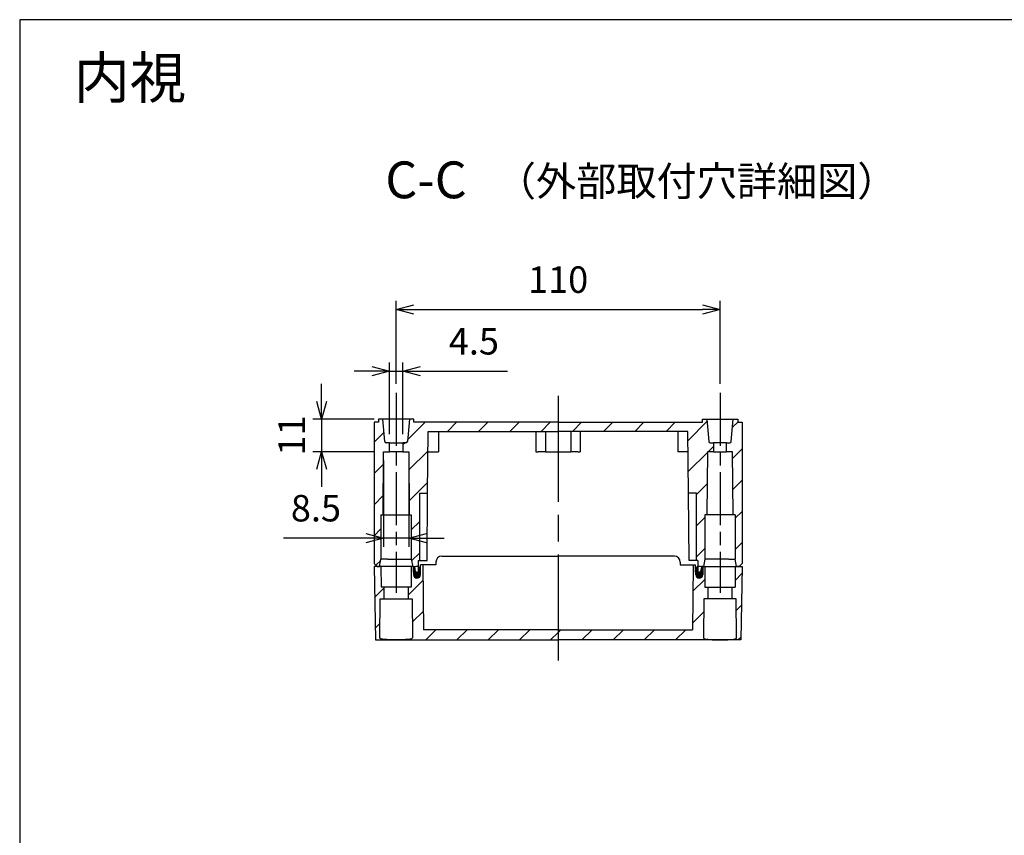
# Model space of a CAD drawing. Units: millimetres. Extents: x 0 to 2428, y 0 to 840.
# Drawn here: x 1219 to 1553, y 563 to 840 of the extents above; entities that cross this region are included whole.
import ezdxf

# ---------------------------------------------------------------- set-up
doc = ezdxf.new("R2010")
doc.units = ezdxf.units.MM
doc.header["$LTSCALE"] = 3
doc.linetypes.add('AM_ISO08W050', pattern=[18, 12, -1.5, 3, -1.5])
doc.linetypes.add('AM_ISO08W050x2', pattern=[9, 6, -0.75, 1.5, -0.75])
for name, color, linetype, lineweight in [('AM_10', 7, 'AM_ISO08W050', 50), ('AM_5', 3, 'Continuous', 25), ('AM_7', 4, 'AM_ISO08W050', 25), ('AM_8', 1, 'Continuous', 25), ('ｶﾞｽｹｯﾄ', 5, 'Continuous', 25), ('ﾄｯﾌﾟｶﾊﾞｰ', 7, 'Continuous', 25), ('ﾎﾞﾃﾞｨｰ', 2, 'Continuous', 25)]:
    doc.layers.add(name, color=color, linetype=linetype, lineweight=lineweight)
doc.styles.add('ACISOTS', font='isocp.shx', dxfattribs={"height": 1, "bigfont": 'extfont.shx'})
doc.styles.get("Standard").update_dxf_attribs({"font": 'ISOCP.SHX', "bigfont": 'EXTFONT.SHX'})
doc.styles.add('takachi1', font='txt', dxfattribs={"height": 2.5})
doc.dimstyles.new('AM_ISO$0', dxfattribs={"dimtxt": 3.5, "dimasz": 2.5, "dimexe": 1, "dimexo": 1, "dimgap": 1.5, "dimtad": 1, "dimdsep": 46, "dimtxsty": 'Standard', "dimblk": 'OPEN30', "dimcen": 0, "dimclrd": 3, "dimclre": 3, "dimclrt": 2, "dimadec": 0, "dimazin": 2, "dimtp": 0.1, "dimtm": 0.1, "dimtfac": 0.71, "dimtmove": 0, "dimatfit": 3, "dimldrblk": 'OPEN30', "dimfxl": 0, "dimlwd": -1, "dimlwe": -1, "dimarcsym": 0})
pattern_1 = [(45, (-42.0174, -59.2094), (-5.3033, 5.3033), [])]
pattern_2 = [(45, (178.04, -496.636), (-5.3033, 5.3033), [])]

# ---------------------------------------------------------------- blocks, each defined once
blk = doc.blocks.new('TK-A3')
blk.add_lwpolyline([(0, 0), (403, 0), (403, 280), (0, 280)], close=True)
blk = doc.blocks.new('*S126')
at = {"layer": 'AM_10', "color": 7, "insert": (1357.02, 783.95), "char_height": 12.5, "attachment_point": 5, "style": 'ACISOTS'}
blk.add_mtext('C-C', dxfattribs=at)
blk = doc.blocks.new('_Open30')
at = {"color": 0, "linetype": 'ByBlock', "lineweight": -2}
for p, q in [((-1, 0.268), (0, 0)), ((0, 0), (-1, -0.268)), ((0, 0), (-1, 0))]:
    blk.add_line(p, q, dxfattribs=at)
blk = doc.blocks.new('*D57')
at = {"layer": 'AM_5', "color": 3, "transparency": 16777216}
for p, q in [((1346.87, 716.19), (1346.87, 744.49)), ((1456.92, 716.19), (1456.92, 744.49)), ((1352.87, 741.49), (1450.92, 741.49))]:
    blk.add_line(p, q, dxfattribs=at)
at = {"layer": 'Defpoints', "color": 0, "transparency": 16777216}
for p in [(1456.92, 741.49), (1346.87, 713.19), (1456.92, 713.19)]:
    blk.add_point(p, dxfattribs=at)
at = {"layer": 'AM_5', "color": 3, "transparency": 16777216, "xscale": 6, "yscale": 6, "zscale": 6}
for p, rotation in [((1346.87, 741.49), 179.9999414271037), ((1456.92, 741.49), 359.9999414271037)]:
    blk.add_blockref('_Open30', p, dxfattribs=dict(at, rotation=rotation))
at = {"layer": 'AM_5', "color": 2, "transparency": 16777216, "insert": (1401.89, 750.49), "char_height": 9, "attachment_point": 5, "rotation": 359.9999}
blk.add_mtext('110', dxfattribs=at)
blk = doc.blocks.new('*D58')
at = {"layer": 'AM_5', "color": 3, "transparency": 16777216}
for p, q in [((1344.62, 699.19), (1344.62, 723.53)), ((1349.12, 699.19), (1349.12, 723.53)), ((1338.62, 720.53), (1332.62, 720.53)), ((1344.62, 720.53), (1349.12, 720.53)), ((1355.12, 720.53), (1384.71, 720.53))]:
    blk.add_line(p, q, dxfattribs=at)
at = {"layer": 'Defpoints', "color": 0, "transparency": 16777216}
for p in [(1349.12, 720.53), (1344.62, 696.19), (1349.12, 696.19)]:
    blk.add_point(p, dxfattribs=at)
at = {"layer": 'AM_5', "color": 3, "transparency": 16777216, "xscale": 6, "yscale": 6, "zscale": 6}
blk.add_blockref('_Open30', (1344.62, 720.53), dxfattribs=at)
at = {"layer": 'AM_5', "color": 3, "transparency": 16777216, "xscale": 6, "yscale": 6, "zscale": 6, "rotation": 180}
blk.add_blockref('_Open30', (1349.12, 720.53), dxfattribs=at)
at = {"layer": 'AM_5', "color": 2, "transparency": 16777216, "insert": (1373.27, 729.53), "char_height": 9, "attachment_point": 5}
blk.add_mtext('4.5', dxfattribs=at)
blk = doc.blocks.new('*D59')
at = {"layer": 'AM_5', "color": 3, "transparency": 16777216}
for p, q in [((1321.56, 710.19), (1321.56, 716.19)), ((1339.37, 704.19), (1318.56, 704.19)), ((1321.56, 704.19), (1321.56, 693.19)), ((1339.61, 693.19), (1318.56, 693.19)), ((1321.56, 687.19), (1321.56, 681.19))]:
    blk.add_line(p, q, dxfattribs=at)
at = {"layer": 'Defpoints', "color": 0, "transparency": 16777216}
for p in [(1342.37, 704.19), (1321.56, 693.19), (1342.61, 693.19)]:
    blk.add_point(p, dxfattribs=at)
at = {"layer": 'AM_5', "color": 3, "transparency": 16777216, "xscale": 6, "yscale": 6, "zscale": 6}
for p, rotation in [((1321.56, 704.19), 270), ((1321.56, 693.19), 90)]:
    blk.add_blockref('_Open30', p, dxfattribs=dict(at, rotation=rotation))
at = {"layer": 'AM_5', "color": 2, "transparency": 16777216, "insert": (1312.56, 698.69), "char_height": 9, "attachment_point": 5, "rotation": 90}
blk.add_mtext('11', dxfattribs=at)
blk = doc.blocks.new('*D60')
at = {"layer": 'AM_5', "color": 3, "transparency": 16777216}
for p, q in [((1342.61, 690.19), (1342.61, 660.82)), ((1351.13, 690.19), (1351.13, 660.82)), ((1336.61, 663.82), (1308.64, 663.82)), ((1351.13, 663.82), (1342.61, 663.82)), ((1357.13, 663.82), (1363.13, 663.82))]:
    blk.add_line(p, q, dxfattribs=at)
at = {"layer": 'Defpoints', "color": 0, "transparency": 16777216}
for p in [(1342.61, 693.19), (1351.13, 693.19), (1351.13, 663.82)]:
    blk.add_point(p, dxfattribs=at)
at = {"layer": 'AM_5', "color": 3, "transparency": 16777216, "xscale": 6, "yscale": 6, "zscale": 6}
blk.add_blockref('_Open30', (1342.61, 663.82), dxfattribs=at)
at = {"layer": 'AM_5', "color": 3, "transparency": 16777216, "xscale": 6, "yscale": 6, "zscale": 6, "rotation": 180}
blk.add_blockref('_Open30', (1351.13, 663.82), dxfattribs=at)
at = {"layer": 'AM_5', "color": 2, "transparency": 16777216, "insert": (1319.62, 672.82), "char_height": 9, "attachment_point": 5}
blk.add_mtext('8.5', dxfattribs=at)
blk = doc.blocks.new('*S127')
at = {"layer": 'AM_10', "color": 7, "insert": (1357.02, 783.95), "char_height": 12.5, "attachment_point": 5, "style": 'ACISOTS'}
blk.add_mtext('C-C', dxfattribs=at)

msp = doc.modelspace()

# ---------------------------------------------------------------- hatches: boundary and pattern name
at = {"layer": 'AM_8'}
h = msp.add_hatch(dxfattribs=at)
h.set_pattern_fill('_U', color=256, scale=7.5, angle=45, style=0, pattern_type=0)
h.set_pattern_definition(pattern_1)
edge = h.paths.add_edge_path()
edge.add_line((1340.371, 654.192), (1341.221, 654.192))
edge.add_line((1341.221, 654.192), (1341.721, 656.692))
edge.add_line((1341.721, 656.692), (1341.721, 671.692))
edge.add_line((1341.721, 671.692), (1342.421, 671.692))
edge.add_line((1342.421, 671.692), (1342.608, 693.192))
edge.add_line((1342.608, 693.192), (1344.621, 693.192))
edge.add_line((1344.621, 693.192), (1344.621, 696.192))
edge.add_line((1344.621, 696.192), (1343.529, 696.192))
edge.add_arc((1343.529, 696.692), 0.5, 185.0002, 270.00165, ccw=False)
edge.add_line((1343.031, 696.648), (1342.371, 704.192))
edge.add_line((1342.371, 704.192), (1340.871, 704.192))
edge.add_line((1340.871, 704.192), (1340.871, 703.192))
edge.add_line((1340.871, 703.192), (1339.371, 703.192))
edge.add_line((1339.371, 703.192), (1339.371, 655.192))
edge.add_line((1339.371, 655.192), (1340.371, 654.192))
h = msp.add_hatch(dxfattribs=at)
h.set_pattern_fill('_U', color=256, scale=7.5, angle=45, style=0, pattern_type=0)
h.set_pattern_definition(pattern_1)
edge = h.paths.add_edge_path()
edge.add_line((1352.021, 670.192), (1352.021, 656.692))
edge.add_line((1352.021, 656.692), (1352.521, 654.192))
edge.add_line((1352.521, 654.192), (1353.121, 654.192))
edge.add_line((1353.121, 654.192), (1353.216, 653.105))
edge.add_arc((1354.212, 653.192), 1, 185, 270)
edge.add_line((1354.212, 652.192), (1354.353, 652.192))
edge.add_line((1354.353, 652.192), (1354.388, 656.192))
edge.add_line((1354.388, 656.192), (1354.871, 656.192))
edge.add_line((1354.871, 656.192), (1354.871, 679.11))
edge.add_line((1354.871, 679.11), (1357.571, 679.11))
edge.add_line((1357.571, 679.11), (1357.754, 700.092))
edge.add_line((1357.754, 700.092), (1431.495, 700.092))
edge.add_line((1431.495, 700.092), (1442.521, 700.092))
edge.add_line((1442.521, 700.092), (1445.987, 700.092))
edge.add_line((1445.987, 700.092), (1446.036, 694.505))
edge.add_line((1446.036, 694.505), (1446.048, 693.192))
edge.add_line((1446.048, 693.192), (1446.171, 679.11))
edge.add_line((1446.171, 679.11), (1448.871, 679.11))
edge.add_line((1448.871, 679.11), (1448.871, 656.192))
edge.add_line((1448.871, 656.192), (1449.353, 656.192))
edge.add_line((1449.353, 656.192), (1449.388, 652.192))
edge.add_line((1449.388, 652.192), (1449.529, 652.192))
edge.add_arc((1449.529, 653.192), 1, 270, 355)
edge.add_line((1450.525, 653.105), (1450.621, 654.192))
edge.add_line((1450.621, 654.192), (1451.221, 654.192))
edge.add_line((1451.221, 654.192), (1451.721, 656.692))
edge.add_line((1451.721, 656.692), (1451.721, 670.192))
edge.add_line((1451.721, 670.192), (1451.721, 671.692))
edge.add_line((1451.721, 671.692), (1451.721, 671.692))
edge.add_line((1451.721, 671.692), (1452.421, 671.692))
edge.add_line((1452.421, 671.692), (1452.608, 693.192))
edge.add_line((1452.608, 693.192), (1454.621, 693.192))
edge.add_line((1454.621, 693.192), (1454.621, 696.192))
edge.add_line((1454.621, 696.192), (1453.529, 696.192))
edge.add_arc((1453.529, 696.692), 0.5, 185.0002, 270.00165, ccw=False)
edge.add_line((1453.031, 696.648), (1452.371, 704.192))
edge.add_line((1452.371, 704.192), (1450.871, 704.192))
edge.add_line((1450.871, 704.192), (1450.871, 703.192))
edge.add_line((1450.871, 703.192), (1352.871, 703.192))
edge.add_line((1352.871, 703.192), (1352.871, 704.192))
edge.add_line((1352.871, 704.192), (1351.371, 704.192))
edge.add_line((1351.371, 704.192), (1350.711, 696.648))
edge.add_arc((1350.213, 696.692), 0.5, 269.99835, 354.9998, ccw=False)
edge.add_line((1350.213, 696.192), (1349.121, 696.192))
edge.add_line((1349.121, 696.192), (1349.121, 693.192))
edge.add_line((1349.121, 693.192), (1351.133, 693.192))
edge.add_line((1351.133, 693.192), (1351.321, 671.692))
edge.add_line((1351.321, 671.692), (1352.021, 671.692))
edge.add_line((1352.021, 671.692), (1352.021, 670.192))
h = msp.add_hatch(dxfattribs=at)
h.set_pattern_fill('_U', color=256, scale=7.5, angle=45, style=0, pattern_type=0)
h.set_pattern_definition(pattern_1)
edge = h.paths.add_edge_path()
edge.add_line((1462.871, 703.192), (1462.871, 704.192))
edge.add_line((1462.871, 704.192), (1461.371, 704.192))
edge.add_line((1461.371, 704.192), (1460.711, 696.648))
edge.add_arc((1460.213, 696.692), 0.5, 269.99835, 354.9998, ccw=False)
edge.add_line((1460.213, 696.192), (1459.121, 696.192))
edge.add_line((1459.121, 696.192), (1459.121, 693.192))
edge.add_line((1459.121, 693.192), (1461.133, 693.192))
edge.add_line((1461.133, 693.192), (1461.321, 671.692))
edge.add_line((1461.321, 671.692), (1462.021, 671.692))
edge.add_line((1462.021, 671.692), (1462.021, 656.692))
edge.add_line((1462.021, 656.692), (1462.521, 654.192))
edge.add_line((1462.521, 654.192), (1463.371, 654.192))
edge.add_line((1463.371, 654.192), (1464.371, 655.192))
edge.add_line((1464.371, 655.192), (1464.371, 703.192))
edge.add_line((1464.371, 703.192), (1462.871, 703.192))
h = msp.add_hatch(dxfattribs=at)
h.set_pattern_fill('_U', color=256, scale=7.5, angle=45, style=0, pattern_type=0)
h.set_pattern_definition(pattern_2)
edge = h.paths.add_edge_path()
edge.add_line((1355.971, 654.692), (1355.181, 654.692))
edge.add_line((1355.181, 654.692), (1355.12, 651.37))
edge.add_arc((1353.921, 651.392), 1.2, 181, 358.96171, ccw=False)
edge.add_line((1352.721, 651.371), (1352.672, 654.192))
edge.add_line((1352.672, 654.192), (1352.021, 654.192))
edge.add_line((1352.021, 654.192), (1351.984, 647.192))
edge.add_line((1351.984, 647.192), (1350.972, 647.192))
edge.add_line((1350.972, 647.192), (1350.972, 643.192))
edge.add_line((1350.972, 643.192), (1352.348, 643.192))
edge.add_line((1352.348, 643.192), (1352.464, 629.96))
edge.add_line((1352.464, 629.96), (1349.769, 629.291))
edge.add_line((1349.769, 629.291), (1346.871, 629.241))
edge.add_line((1346.871, 629.241), (1343.972, 629.291))
edge.add_line((1343.972, 629.291), (1341.277, 629.96))
edge.add_line((1341.277, 629.96), (1341.393, 643.192))
edge.add_line((1341.393, 643.192), (1342.769, 643.192))
edge.add_line((1342.769, 643.192), (1342.769, 647.192))
edge.add_line((1342.769, 647.192), (1341.757, 647.192))
edge.add_line((1341.757, 647.192), (1341.721, 654.192))
edge.add_line((1341.721, 654.192), (1339.371, 654.192))
edge.add_line((1339.371, 654.192), (1339.807, 629.192))
edge.add_line((1339.807, 629.192), (1401.871, 629.192))
edge.add_line((1401.871, 629.192), (1401.871, 632.692))
edge.add_line((1401.871, 632.692), (1356.163, 632.692))
edge.add_line((1356.163, 632.692), (1355.971, 654.692))
h = msp.add_hatch(dxfattribs=at)
h.set_pattern_fill('_U', color=256, scale=7.5, angle=45, style=0, pattern_type=0)
h.set_pattern_definition(pattern_2)
edge = h.paths.add_edge_path()
edge.add_line((1447.771, 654.692), (1448.561, 654.692))
edge.add_line((1448.561, 654.692), (1448.621, 651.37))
edge.add_arc((1449.821, 651.392), 1.2, 181.03829, 359)
edge.add_line((1451.02, 651.371), (1451.07, 654.192))
edge.add_line((1451.07, 654.192), (1451.721, 654.192))
edge.add_line((1451.721, 654.192), (1451.757, 647.192))
edge.add_line((1451.757, 647.192), (1452.769, 647.192))
edge.add_line((1452.769, 647.192), (1452.769, 643.192))
edge.add_line((1452.769, 643.192), (1451.393, 643.192))
edge.add_line((1451.393, 643.192), (1451.277, 629.96))
edge.add_line((1451.277, 629.96), (1453.972, 629.291))
edge.add_line((1453.972, 629.291), (1456.871, 629.241))
edge.add_line((1456.871, 629.241), (1459.769, 629.291))
edge.add_line((1459.769, 629.291), (1462.464, 629.96))
edge.add_line((1462.464, 629.96), (1462.348, 643.192))
edge.add_line((1462.348, 643.192), (1460.972, 643.192))
edge.add_line((1460.972, 643.192), (1460.972, 647.192))
edge.add_line((1460.972, 647.192), (1461.984, 647.192))
edge.add_line((1461.984, 647.192), (1462.021, 654.192))
edge.add_line((1462.021, 654.192), (1464.371, 654.192))
edge.add_line((1464.371, 654.192), (1463.934, 629.192))
edge.add_line((1463.934, 629.192), (1401.871, 629.192))
edge.add_line((1401.871, 629.192), (1401.871, 632.692))
edge.add_line((1401.871, 632.692), (1447.579, 632.692))
edge.add_line((1447.579, 632.692), (1447.771, 654.692))
at = {"layer": 'ｶﾞｽｹｯﾄ'}
h = msp.add_hatch(color=256, dxfattribs=at)
edge = h.paths.add_edge_path()
edge.add_arc((1353.921, 652.992), 1.228, 358.96171, 428.56312)
edge.add_line((1354.37, 654.135), (1354.353, 652.192))
edge.add_line((1354.353, 652.192), (1354.212, 652.192))
edge.add_arc((1354.212, 653.192), 1, 185, 270, ccw=False)
edge.add_line((1353.216, 653.105), (1353.142, 653.942))
edge.add_arc((1353.921, 652.992), 1.228, 129.33575, 181)
edge.add_line((1352.693, 652.97), (1352.721, 651.371))
edge.add_arc((1353.921, 651.392), 1.2, 181, 358.96171)
edge.add_line((1355.12, 651.37), (1355.149, 652.97))
h = msp.add_hatch(color=256, dxfattribs=at)
edge = h.paths.add_edge_path()
edge.add_arc((1449.82, 652.992), 1.228, 359, 410.66425)
edge.add_line((1450.599, 653.942), (1450.525, 653.105))
edge.add_arc((1449.529, 653.192), 1, 270, 355, ccw=False)
edge.add_line((1449.529, 652.192), (1449.388, 652.192))
edge.add_line((1449.388, 652.192), (1449.371, 654.135))
edge.add_arc((1449.82, 652.992), 1.228, 111.43688, 181.03829)
edge.add_line((1448.592, 652.97), (1448.621, 651.37))
edge.add_arc((1449.821, 651.392), 1.2, 181.03829, 359)
edge.add_line((1451.02, 651.371), (1451.048, 652.97))

# ---------------------------------------------------------------- linework, layer by layer
at = {"layer": 'AM_7', "linetype": 'AM_ISO08W050x2'}
for p, q in [((1346.871, 713.192), (1346.871, 645.192)), ((1456.871, 713.192), (1456.871, 645.192))]:
    msp.add_line(p, q, dxfattribs=at)
at = {"layer": 'AM_7'}
msp.add_line((1401.871, 712.192), (1401.871, 620.192), dxfattribs=at)
at = {"layer": 'ｶﾞｽｹｯﾄ'}
for p, q in [((1352.693, 652.97), (1352.721, 651.371)), ((1355.12, 651.37), (1355.149, 652.97)), ((1448.621, 651.37), (1448.592, 652.97)), ((1451.048, 652.97), (1451.02, 651.371))]:
    msp.add_line(p, q, dxfattribs=at)
for centre, radius, start, end in [((1353.921, 652.992), 1.228, 358.96171, 181), ((1449.82, 652.992), 1.228, 359, 181.03829), ((1353.921, 651.392), 1.2, 181, 358.96171), ((1449.821, 651.392), 1.2, 181.03829, 359)]:
    msp.add_arc(centre, radius, start, end, dxfattribs=at)
at = {"layer": 'ﾄｯﾌﾟｶﾊﾞｰ'}
for p, q in [((1360.371, 655.692), (1360.371, 654.692)), ((1362.371, 657.692), (1401.871, 657.692)), ((1441.371, 657.692), (1401.871, 657.692)), ((1443.371, 655.692), (1443.371, 654.692)), ((1352.672, 654.192), (1339.371, 654.192)), ((1339.371, 654.192), (1339.807, 629.192)), ((1341.721, 654.192), (1341.757, 647.192)), ((1352.021, 654.192), (1351.984, 647.192)), ((1352.672, 654.192), (1352.721, 651.371)), ((1355.12, 651.37), (1355.181, 654.692)), ((1360.371, 654.692), (1355.181, 654.692)), ((1355.971, 654.692), (1356.163, 632.692)), ((1443.371, 654.692), (1448.561, 654.692)), ((1447.771, 654.692), (1447.579, 632.692)), ((1448.621, 651.37), (1448.561, 654.692)), ((1451.07, 654.192), (1451.02, 651.371)), ((1451.07, 654.192), (1464.371, 654.192)), ((1451.721, 654.192), (1451.757, 647.192)), ((1462.021, 654.192), (1461.984, 647.192)), ((1464.371, 654.192), (1463.934, 629.192)), ((1351.984, 647.192), (1341.757, 647.192)), ((1342.769, 643.192), (1342.769, 647.192)), ((1350.972, 647.192), (1350.972, 643.192)), ((1451.757, 647.192), (1461.984, 647.192)), ((1452.769, 647.192), (1452.769, 643.192)), ((1460.972, 643.192), (1460.972, 647.192)), ((1341.277, 629.96), (1341.393, 643.192)), ((1341.393, 643.192), (1352.348, 643.192)), ((1352.348, 643.192), (1352.464, 629.96)), ((1451.393, 643.192), (1451.277, 629.96)), ((1462.348, 643.192), (1451.393, 643.192)), ((1462.464, 629.96), (1462.348, 643.192)), ((1401.871, 632.692), (1356.163, 632.692)), ((1401.871, 632.692), (1447.579, 632.692)), ((1339.807, 629.192), (1401.871, 629.192)), ((1463.934, 629.192), (1401.871, 629.192))]:
    msp.add_line(p, q, dxfattribs=at)
for centre, radius, start, end in [((1362.371, 655.692), 2, 90, 180), ((1441.371, 655.692), 2, 0, 90), ((1353.921, 651.392), 1.2, 181, 358.96171), ((1449.821, 651.392), 1.2, 181.03829, 359)]:
    msp.add_arc(centre, radius, start, end, dxfattribs=at)
for points, knots in [([(1346.871, 629.241), (1346.168, 629.241), (1345.418, 629.247), (1344.04, 629.283), (1343.411, 629.314), (1342.414, 629.41), (1341.982, 629.482), (1341.413, 629.684), (1341.276, 629.816), (1341.277, 629.96)], [-3.41239928, -3.41239928, -3.41239928, -3.41239928, -3.2015726, -3.2015726, -2.99074591, -2.99074591, -2.77751347, -2.77751347, -2.56428103, -2.56428103, -2.56428103, -2.56428103]), ([(1352.464, 629.96), (1352.465, 629.816), (1352.328, 629.684), (1351.759, 629.482), (1351.327, 629.41), (1350.33, 629.314), (1349.701, 629.283), (1348.323, 629.247), (1347.573, 629.241), (1346.871, 629.241)], [-0.84811826, -0.84811826, -0.84811826, -0.84811826, -0.63488581, -0.63488581, -0.42165337, -0.42165337, -0.21082668, -0.21082668, 0, 0, 0, 0]), ([(1451.277, 629.96), (1451.276, 629.816), (1451.413, 629.684), (1451.982, 629.482), (1452.414, 629.41), (1453.411, 629.314), (1454.04, 629.283), (1455.418, 629.247), (1456.168, 629.241), (1456.871, 629.241)], [-0.84811826, -0.84811826, -0.84811826, -0.84811826, -0.63488581, -0.63488581, -0.42165337, -0.42165337, -0.21082668, -0.21082668, 0, 0, 0, 0]), ([(1456.871, 629.241), (1457.573, 629.241), (1458.323, 629.247), (1459.701, 629.283), (1460.33, 629.314), (1461.327, 629.41), (1461.759, 629.482), (1462.328, 629.684), (1462.465, 629.816), (1462.464, 629.96)], [-3.41239928, -3.41239928, -3.41239928, -3.41239928, -3.2015726, -3.2015726, -2.99074591, -2.99074591, -2.77751347, -2.77751347, -2.56428103, -2.56428103, -2.56428103, -2.56428103])]:
    msp.add_open_spline(points, degree=3, knots=knots, dxfattribs=at)
at = {"layer": 'ﾎﾞﾃﾞｨｰ'}
for p, q in [((1340.871, 703.192), (1339.371, 703.192)), ((1339.371, 703.192), (1339.371, 655.192)), ((1342.371, 704.192), (1340.871, 704.192)), ((1340.871, 704.192), (1340.871, 703.192)), ((1343.031, 696.648), (1342.371, 704.192)), ((1351.371, 704.192), (1342.371, 704.192)), ((1351.371, 704.192), (1350.711, 696.648)), ((1352.871, 704.192), (1351.371, 704.192)), ((1352.871, 703.192), (1352.871, 704.192)), ((1372.247, 703.192), (1352.871, 703.192)), ((1401.871, 703.192), (1372.247, 703.192)), ((1401.871, 703.192), (1431.495, 703.192)), ((1431.495, 703.192), (1450.871, 703.192)), ((1450.871, 703.192), (1450.871, 704.192)), ((1450.871, 704.192), (1452.371, 704.192)), ((1452.371, 704.192), (1453.031, 696.648)), ((1452.371, 704.192), (1461.371, 704.192)), ((1460.711, 696.648), (1461.371, 704.192)), ((1461.371, 704.192), (1462.871, 704.192)), ((1462.871, 704.192), (1462.871, 703.192)), ((1462.871, 703.192), (1464.371, 703.192)), ((1464.371, 703.192), (1464.371, 655.192)), ((1357.571, 679.11), (1357.754, 700.092)), ((1357.754, 700.092), (1372.247, 700.092)), ((1361.221, 700.092), (1361.221, 693.192)), ((1372.247, 700.092), (1401.871, 700.092)), ((1394.371, 700.092), (1394.371, 693.192)), ((1397.586, 700.092), (1397.586, 693.192)), ((1431.495, 700.092), (1401.871, 700.092)), ((1406.155, 700.092), (1406.155, 693.192)), ((1409.371, 700.092), (1409.371, 693.192)), ((1445.987, 700.092), (1431.495, 700.092)), ((1442.521, 700.092), (1442.521, 693.192)), ((1446.171, 679.11), (1445.987, 700.092)), ((1344.621, 696.192), (1343.529, 696.192)), ((1344.621, 693.192), (1344.621, 696.192)), ((1344.621, 696.192), (1349.121, 696.192)), ((1350.213, 696.192), (1349.121, 696.192)), ((1349.121, 696.192), (1349.121, 693.192)), ((1453.529, 696.192), (1454.621, 696.192)), ((1454.621, 696.192), (1454.621, 693.192)), ((1459.121, 696.192), (1454.621, 696.192)), ((1459.121, 693.192), (1459.121, 696.192)), ((1459.121, 696.192), (1460.213, 696.192)), ((1342.421, 671.692), (1342.608, 693.192)), ((1342.608, 693.192), (1344.621, 693.192)), ((1349.121, 693.192), (1344.621, 693.192)), ((1349.121, 693.192), (1351.133, 693.192)), ((1351.133, 693.192), (1351.321, 671.692)), ((1357.694, 693.192), (1361.221, 693.192)), ((1394.371, 693.192), (1395.121, 693.192)), ((1397.586, 693.192), (1395.121, 693.192)), ((1397.586, 693.192), (1406.155, 693.192)), ((1408.621, 693.192), (1406.155, 693.192)), ((1408.621, 693.192), (1409.371, 693.192)), ((1446.048, 693.192), (1442.521, 693.192)), ((1452.608, 693.192), (1452.421, 671.692)), ((1454.621, 693.192), (1452.608, 693.192)), ((1454.621, 693.192), (1459.121, 693.192)), ((1461.133, 693.192), (1459.121, 693.192)), ((1461.321, 671.692), (1461.133, 693.192)), ((1354.871, 656.192), (1354.871, 679.11)), ((1354.871, 679.11), (1357.571, 679.11)), ((1357.371, 656.192), (1357.571, 679.11)), ((1448.871, 679.11), (1446.171, 679.11)), ((1446.371, 656.192), (1446.171, 679.11)), ((1448.871, 656.192), (1448.871, 679.11)), ((1341.721, 671.692), (1342.421, 671.692)), ((1341.721, 671.692), (1341.721, 656.692)), ((1342.421, 671.692), (1351.321, 671.692)), ((1351.321, 671.692), (1352.021, 671.692)), ((1352.021, 671.692), (1352.021, 670.192)), ((1352.021, 671.692), (1352.021, 656.692)), ((1352.021, 671.692), (1352.021, 671.692)), ((1352.021, 671.692), (1352.021, 671.692)), ((1452.421, 671.692), (1451.721, 671.692)), ((1451.721, 671.692), (1451.721, 670.192)), ((1451.721, 671.692), (1451.721, 656.692)), ((1451.721, 671.692), (1451.721, 671.692)), ((1451.721, 671.692), (1451.721, 671.692)), ((1461.321, 671.692), (1452.421, 671.692)), ((1462.021, 671.692), (1461.321, 671.692)), ((1462.021, 671.692), (1462.021, 656.692)), ((1341.221, 654.192), (1341.721, 656.692)), ((1343.923, 656.692), (1341.721, 656.692)), ((1350.273, 656.692), (1350.272, 656.692)), ((1352.021, 656.692), (1352.015, 656.692)), ((1352.021, 656.692), (1352.521, 654.192)), ((1352.021, 656.692), (1352.021, 656.692)), ((1354.388, 656.192), (1354.353, 652.192)), ((1354.388, 656.192), (1354.871, 656.192)), ((1354.871, 656.192), (1357.371, 656.192)), ((1448.871, 656.192), (1446.371, 656.192)), ((1449.353, 656.192), (1448.871, 656.192)), ((1449.353, 656.192), (1449.388, 652.192)), ((1451.721, 656.692), (1451.221, 654.192)), ((1451.721, 656.692), (1451.721, 656.692)), ((1451.721, 656.692), (1451.726, 656.692)), ((1453.468, 656.692), (1453.469, 656.692)), ((1459.819, 656.692), (1462.021, 656.692)), ((1462.521, 654.192), (1462.021, 656.692)), ((1339.371, 655.192), (1340.371, 654.192)), ((1340.371, 654.192), (1341.221, 654.192)), ((1352.521, 654.192), (1353.121, 654.192)), ((1353.121, 654.192), (1353.216, 653.105)), ((1354.212, 652.192), (1354.353, 652.192)), ((1449.529, 652.192), (1449.388, 652.192)), ((1450.621, 654.192), (1450.525, 653.105)), ((1451.221, 654.192), (1450.621, 654.192)), ((1463.371, 654.192), (1462.521, 654.192)), ((1464.371, 655.192), (1463.371, 654.192))]:
    msp.add_line(p, q, dxfattribs=at)
for centre, radius, start, end in [((1343.529, 696.692), 0.5, 185.0002, 270.00165), ((1350.213, 696.692), 0.5, 269.99835, 354.9998), ((1453.529, 696.692), 0.5, 185.0002, 270.00165), ((1460.213, 696.692), 0.5, 269.99835, 354.9998), ((1354.212, 653.192), 1, 185, 270), ((1449.529, 653.192), 1, 270, 355)]:
    msp.add_arc(centre, radius, start, end, dxfattribs=at)
for points, knots in [([(1343.939, 656.692), (1344.484, 656.692), (1345.062, 656.692), (1346.253, 656.692), (1346.849, 656.692), (1347.411, 656.692)], [-0.35822272, -0.35822272, -0.35822272, -0.35822272, -0.17673179, -0.17673179, -0.00037546, -0.00037546, -0.00037546, -0.00037546]), ([(1347.412, 656.692), (1347.722, 656.692), (1348.271, 656.692), (1349.611, 656.692), (1350.025, 656.692), (1350.272, 656.692)], [-0.19472627, -0.19472627, -0.19472627, -0.19472627, -0.09397304, -0.09397304, -0.00021067, -0.00021067, -0.00021067, -0.00021067]), ([(1350.273, 656.692), (1350.725, 656.692), (1351.101, 656.692), (1351.71, 656.692), (1351.916, 656.692), (1352.015, 656.692)], [-0.36558045, -0.36558045, -0.36558045, -0.36558045, -0.1830573, -0.1830573, 0, 0, 0, 0]), ([(1453.468, 656.692), (1453.016, 656.692), (1452.641, 656.692), (1452.031, 656.692), (1451.826, 656.692), (1451.726, 656.692)], [-0.36558045, -0.36558045, -0.36558045, -0.36558045, -0.1830573, -0.1830573, 0, 0, 0, 0]), ([(1456.329, 656.692), (1456.019, 656.692), (1455.47, 656.692), (1454.13, 656.692), (1453.717, 656.692), (1453.469, 656.692)], [-0.19472627, -0.19472627, -0.19472627, -0.19472627, -0.09397304, -0.09397304, -0.00021067, -0.00021067, -0.00021067, -0.00021067]), ([(1459.803, 656.692), (1459.257, 656.692), (1458.679, 656.692), (1457.488, 656.692), (1456.892, 656.692), (1456.33, 656.692)], [-0.35822272, -0.35822272, -0.35822272, -0.35822272, -0.17673179, -0.17673179, -0.00037546, -0.00037546, -0.00037546, -0.00037546])]:
    msp.add_open_spline(points, degree=3, knots=knots, dxfattribs=at)

# ---------------------------------------------------------------- block references
at = {"lineweight": 0, "xscale": 3, "yscale": 3, "zscale": 3}
msp.add_blockref('TK-A3', (1219, 0), dxfattribs=at)
at = {"layer": 'AM_10'}
for name in ['*S126', '*S127']:
    msp.add_blockref(name, (0, 0), dxfattribs=at)

# ---------------------------------------------------------------- texts
at = {"attachment_point": 1, "style": 'takachi1'}
for s, width, insert, char_height in [('内視', 58.6408, (1237.33, 827.258), 14), ('（外部取付穴詳細図）', 134.8357, (1380.723, 790.117), 10)]:
    msp.add_mtext_dynamic_manual_height_columns(s, width=width, gutter_width=12.5, heights=[0], dxfattribs=dict(at, insert=insert, char_height=char_height))

# ---------------------------------------------------------------- dimensions: what is measured, and where the dimension line sits
at = {"layer": 'AM_5'}
for base, p1, p2, angle, override, picture, middle, dimtype in [((1456.916, 741.492), (1346.871, 713.192), (1456.916, 713.192), 359.99994, {"dimscale": 3, "dimtxt": 3, "dimasz": 2, "dimdec": 0}, '*D57', (1401.893, 741.493), 161), ((1321.557, 693.192), (1342.371, 704.192), (1342.608, 693.192), 90, {"dimscale": 3, "dimtxt": 3, "dimasz": 2}, '*D59', (1321.557, 698.692), 160), ((1351.133, 663.819), (1342.608, 693.192), (1351.133, 693.192), 0, {"dimscale": 3, "dimtxt": 3, "dimasz": 2, "dimdec": 1}, '*D60', (1319.622, 663.819), 160)]:
    dim = msp.add_linear_dim(base=base, p1=p1, p2=p2, angle=angle, dimstyle='AM_ISO$0', override=override, dxfattribs=at)
    dim.commit()
    dim.dimension.update_dxf_attribs({"geometry": picture, "text_midpoint": middle, "dimtype": dimtype})
dim = msp.add_linear_dim(base=(1349.121, 720.528), p1=(1344.621, 696.192), p2=(1349.121, 696.192), dimstyle='AM_ISO$0', override={"dimscale": 3, "dimtxt": 3, "dimasz": 2}, dxfattribs=at)
dim.commit()
dim.dimension.update_dxf_attribs({"geometry": '*D58', "text_midpoint": (1373.272, 720.528), "dimtype": 160})

doc.saveas('drawing.dxf')
